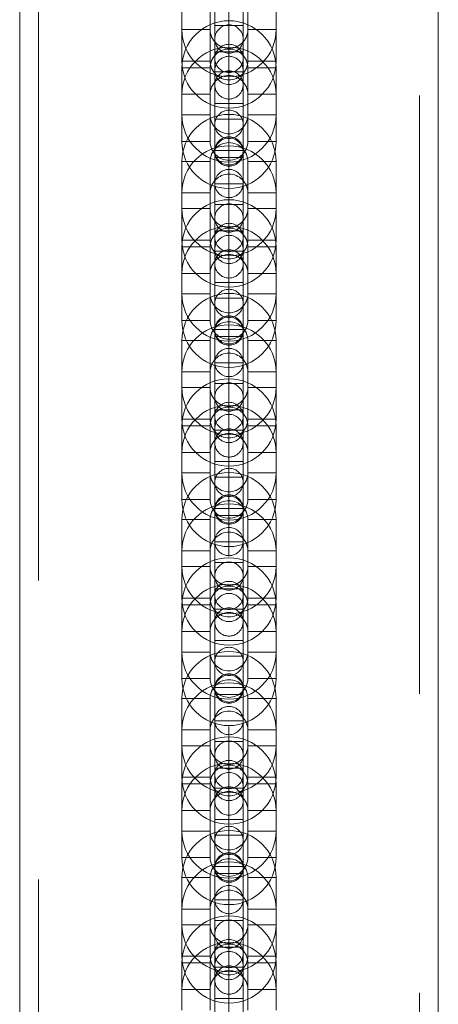
# Model space of a CAD drawing. Units: millimetres. Extents: x 0 to 8400, y 0 to 5946.
# Drawn here: x 1849 to 1858, y 1223 to 1244 of the extents above; entities that cross this region are included whole.
import ezdxf

# ---------------------------------------------------------------- set-up
doc = ezdxf.new("R2010")
doc.units = ezdxf.units.MM
doc.linetypes.add('HIDDEN', pattern=[0.1905, 0.127, -0.0635])

msp = doc.modelspace()

# ---------------------------------------------------------------- linework, layer by layer
at = {"color": 7, "linetype": 'Continuous', "lineweight": 15, "ltscale": 100}
for p, q in [((1849.082, 1358.867), (1849.082, 1122.72)), ((1857.972, 1122.72), (1857.972, 1358.867))]:
    msp.add_line(p, q, dxfattribs=at)
at = {"color": 7, "linetype": 'HIDDEN', "lineweight": 0, "ltscale": 100}
for p, q in [((1849.482, 1358.867), (1849.482, 1096.111)), ((1857.572, 1096.111), (1857.572, 1358.867)), ((1853.527, 1245.072), (1853.527, 1122.441)), ((1853.527, 1120.813), (1853.527, 1245.072)), ((1853.227, 1244.646), (1853.227, 1243.646)), ((1853.827, 1243.646), (1853.827, 1244.646)), ((1852.527, 1244.558), (1852.527, 1243.558)), ((1853.127, 1243.558), (1853.127, 1244.558)), ((1853.927, 1244.558), (1853.927, 1243.558)), ((1854.527, 1243.558), (1854.527, 1244.558)), ((1852.527, 1243.558), (1852.527, 1242.891)), ((1852.532, 1243.558), (1853.123, 1243.558)), ((1853.127, 1242.891), (1853.127, 1243.558)), ((1853.227, 1243.646), (1853.227, 1242.946)), ((1853.227, 1243.646), (1853.827, 1243.646)), ((1853.227, 1243.646), (1853.827, 1243.646)), ((1853.827, 1242.946), (1853.827, 1243.646)), ((1853.927, 1243.558), (1853.927, 1242.891)), ((1854.523, 1243.558), (1853.932, 1243.558)), ((1854.527, 1242.891), (1854.527, 1243.558)), ((1853.227, 1243.084), (1853.827, 1243.084)), ((1853.227, 1243.084), (1853.827, 1243.084)), ((1853.227, 1242.946), (1853.227, 1242.658)), ((1853.827, 1242.658), (1853.827, 1242.946)), ((1852.527, 1242.746), (1852.527, 1241.746)), ((1852.532, 1242.891), (1853.123, 1242.891)), ((1852.532, 1242.746), (1853.123, 1242.746)), ((1853.127, 1241.746), (1853.127, 1242.746)), ((1853.927, 1242.746), (1853.927, 1241.746)), ((1854.523, 1242.891), (1853.932, 1242.891)), ((1854.523, 1242.746), (1853.932, 1242.746)), ((1854.527, 1241.746), (1854.527, 1242.746)), ((1853.227, 1242.658), (1853.227, 1242.691)), ((1853.227, 1242.677), (1853.227, 1242.658)), ((1853.227, 1242.658), (1853.227, 1241.658)), ((1853.227, 1242.658), (1853.827, 1242.658)), ((1853.227, 1242.658), (1853.827, 1242.658)), ((1853.827, 1242.658), (1853.827, 1242.691)), ((1853.827, 1242.658), (1853.827, 1242.691)), ((1853.827, 1241.658), (1853.827, 1242.658)), ((1852.532, 1242.184), (1853.123, 1242.184)), ((1854.523, 1242.184), (1853.932, 1242.184)), ((1853.227, 1241.991), (1853.827, 1241.991)), ((1853.227, 1241.991), (1853.827, 1241.991)), ((1852.527, 1241.746), (1852.527, 1241.184)), ((1852.532, 1241.746), (1853.123, 1241.746)), ((1853.127, 1241.184), (1853.127, 1241.746)), ((1853.927, 1241.746), (1853.927, 1241.184)), ((1854.523, 1241.746), (1853.932, 1241.746)), ((1854.527, 1241.184), (1854.527, 1241.746)), ((1853.227, 1241.658), (1853.227, 1241.546)), ((1853.227, 1241.658), (1853.827, 1241.658)), ((1853.227, 1241.658), (1853.827, 1241.658)), ((1853.227, 1241.546), (1853.227, 1240.846)), ((1853.827, 1241.546), (1853.827, 1241.658)), ((1853.827, 1240.846), (1853.827, 1241.546)), ((1852.532, 1241.184), (1853.123, 1241.184)), ((1854.523, 1241.184), (1853.932, 1241.184)), ((1853.227, 1240.991), (1853.827, 1240.991)), ((1853.227, 1240.991), (1853.827, 1240.991)), ((1853.227, 1240.97), (1853.227, 1240.846)), ((1853.227, 1240.846), (1853.227, 1239.846)), ((1853.227, 1240.846), (1853.827, 1240.846)), ((1853.227, 1240.846), (1853.827, 1240.846)), ((1853.827, 1239.846), (1853.827, 1240.846)), ((1852.527, 1240.758), (1852.527, 1239.758)), ((1852.532, 1240.758), (1853.123, 1240.758)), ((1853.127, 1239.758), (1853.127, 1240.758)), ((1853.927, 1240.758), (1853.927, 1239.758)), ((1854.523, 1240.758), (1853.932, 1240.758)), ((1854.527, 1239.758), (1854.527, 1240.758)), ((1853.227, 1240.284), (1853.827, 1240.284)), ((1853.227, 1240.284), (1853.827, 1240.284)), ((1852.532, 1240.091), (1853.123, 1240.091)), ((1854.523, 1240.091), (1853.932, 1240.091)), ((1853.227, 1239.846), (1853.227, 1239.146)), ((1853.227, 1239.846), (1853.827, 1239.846)), ((1853.227, 1239.846), (1853.827, 1239.846)), ((1853.827, 1239.146), (1853.827, 1239.846)), ((1852.527, 1239.758), (1852.527, 1239.091)), ((1852.532, 1239.758), (1853.123, 1239.758)), ((1853.127, 1239.091), (1853.127, 1239.758)), ((1853.927, 1239.758), (1853.927, 1239.091)), ((1854.523, 1239.758), (1853.932, 1239.758)), ((1854.527, 1239.091), (1854.527, 1239.758)), ((1853.227, 1239.284), (1853.827, 1239.284)), ((1853.227, 1239.284), (1853.827, 1239.284)), ((1852.532, 1239.091), (1853.123, 1239.091)), ((1853.227, 1239.146), (1853.227, 1238.858)), ((1853.827, 1238.858), (1853.827, 1239.146)), ((1854.523, 1239.091), (1853.932, 1239.091)), ((1852.527, 1238.946), (1852.527, 1237.946)), ((1852.532, 1238.946), (1853.123, 1238.946)), ((1853.127, 1237.946), (1853.127, 1238.946)), ((1853.227, 1238.858), (1853.227, 1238.891)), ((1853.227, 1238.877), (1853.227, 1238.858)), ((1853.227, 1238.858), (1853.227, 1237.858)), ((1853.227, 1238.858), (1853.827, 1238.858)), ((1853.227, 1238.858), (1853.827, 1238.858)), ((1853.827, 1238.858), (1853.827, 1238.891)), ((1853.827, 1238.858), (1853.827, 1238.891)), ((1853.827, 1237.858), (1853.827, 1238.858)), ((1853.927, 1238.946), (1853.927, 1237.946)), ((1854.523, 1238.946), (1853.932, 1238.946)), ((1854.527, 1237.946), (1854.527, 1238.946)), ((1852.532, 1238.384), (1853.123, 1238.384)), ((1854.523, 1238.384), (1853.932, 1238.384)), ((1853.227, 1238.191), (1853.827, 1238.191)), ((1853.227, 1238.191), (1853.827, 1238.191)), ((1852.527, 1237.946), (1852.527, 1237.384)), ((1852.532, 1237.946), (1853.123, 1237.946)), ((1853.127, 1237.384), (1853.127, 1237.946)), ((1853.927, 1237.946), (1853.927, 1237.384)), ((1854.523, 1237.946), (1853.932, 1237.946)), ((1854.527, 1237.384), (1854.527, 1237.946)), ((1853.227, 1237.858), (1853.227, 1237.746)), ((1853.227, 1237.858), (1853.827, 1237.858)), ((1853.227, 1237.858), (1853.827, 1237.858)), ((1853.227, 1237.746), (1853.227, 1237.046)), ((1853.827, 1237.746), (1853.827, 1237.858)), ((1853.827, 1237.046), (1853.827, 1237.746)), ((1852.532, 1237.384), (1853.123, 1237.384)), ((1854.523, 1237.384), (1853.932, 1237.384)), ((1853.227, 1237.191), (1853.827, 1237.191)), ((1853.227, 1237.191), (1853.827, 1237.191)), ((1853.227, 1237.17), (1853.227, 1237.046)), ((1852.527, 1236.958), (1852.527, 1235.958)), ((1852.532, 1236.958), (1853.123, 1236.958)), ((1853.127, 1235.958), (1853.127, 1236.958)), ((1853.227, 1237.046), (1853.227, 1236.046)), ((1853.227, 1237.046), (1853.827, 1237.046)), ((1853.227, 1237.046), (1853.827, 1237.046)), ((1853.827, 1236.046), (1853.827, 1237.046)), ((1853.927, 1236.958), (1853.927, 1235.958)), ((1854.523, 1236.958), (1853.932, 1236.958)), ((1854.527, 1235.958), (1854.527, 1236.958)), ((1853.227, 1236.484), (1853.827, 1236.484)), ((1853.227, 1236.484), (1853.827, 1236.484)), ((1852.532, 1236.291), (1853.123, 1236.291)), ((1854.523, 1236.291), (1853.932, 1236.291)), ((1853.227, 1236.046), (1853.227, 1235.346)), ((1853.227, 1236.046), (1853.827, 1236.046)), ((1853.227, 1236.046), (1853.827, 1236.046)), ((1853.827, 1235.346), (1853.827, 1236.046)), ((1852.527, 1235.958), (1852.527, 1235.291)), ((1852.532, 1235.958), (1853.123, 1235.958)), ((1853.127, 1235.291), (1853.127, 1235.958)), ((1853.927, 1235.958), (1853.927, 1235.291)), ((1854.523, 1235.958), (1853.932, 1235.958)), ((1854.527, 1235.291), (1854.527, 1235.958)), ((1853.227, 1235.484), (1853.827, 1235.484)), ((1853.227, 1235.484), (1853.827, 1235.484)), ((1852.532, 1235.291), (1853.123, 1235.291)), ((1853.227, 1235.346), (1853.227, 1235.058)), ((1853.827, 1235.058), (1853.827, 1235.346)), ((1854.523, 1235.291), (1853.932, 1235.291)), ((1852.527, 1235.146), (1852.527, 1234.146)), ((1852.532, 1235.146), (1853.123, 1235.146)), ((1853.127, 1234.146), (1853.127, 1235.146)), ((1853.227, 1235.058), (1853.227, 1235.091)), ((1853.227, 1235.077), (1853.227, 1235.058)), ((1853.227, 1235.058), (1853.227, 1234.058)), ((1853.227, 1235.058), (1853.827, 1235.058)), ((1853.227, 1235.058), (1853.827, 1235.058)), ((1853.827, 1235.058), (1853.827, 1235.091)), ((1853.827, 1235.058), (1853.827, 1235.091)), ((1853.827, 1234.058), (1853.827, 1235.058)), ((1853.927, 1235.146), (1853.927, 1234.146)), ((1854.523, 1235.146), (1853.932, 1235.146)), ((1854.527, 1234.146), (1854.527, 1235.146)), ((1852.532, 1234.584), (1853.123, 1234.584)), ((1854.523, 1234.584), (1853.932, 1234.584)), ((1853.227, 1234.391), (1853.827, 1234.391)), ((1853.227, 1234.391), (1853.827, 1234.391)), ((1852.527, 1234.146), (1852.527, 1233.584)), ((1852.532, 1234.146), (1853.123, 1234.146)), ((1853.127, 1233.584), (1853.127, 1234.146)), ((1853.927, 1234.146), (1853.927, 1233.584)), ((1854.523, 1234.146), (1853.932, 1234.146)), ((1854.527, 1233.584), (1854.527, 1234.146)), ((1853.227, 1234.058), (1853.227, 1233.946)), ((1853.227, 1234.058), (1853.827, 1234.058)), ((1853.227, 1234.058), (1853.827, 1234.058)), ((1853.227, 1233.946), (1853.227, 1233.246)), ((1853.827, 1233.946), (1853.827, 1234.058)), ((1853.827, 1233.246), (1853.827, 1233.946)), ((1852.532, 1233.584), (1853.123, 1233.584)), ((1854.523, 1233.584), (1853.932, 1233.584)), ((1853.227, 1233.391), (1853.827, 1233.391)), ((1853.227, 1233.391), (1853.827, 1233.391)), ((1853.227, 1233.37), (1853.227, 1233.246)), ((1852.527, 1233.158), (1852.527, 1232.158)), ((1852.532, 1233.158), (1853.123, 1233.158)), ((1853.127, 1232.158), (1853.127, 1233.158)), ((1853.227, 1233.246), (1853.227, 1232.246)), ((1853.227, 1233.246), (1853.827, 1233.246)), ((1853.227, 1233.246), (1853.827, 1233.246)), ((1853.827, 1232.246), (1853.827, 1233.246)), ((1853.927, 1233.158), (1853.927, 1232.158)), ((1854.523, 1233.158), (1853.932, 1233.158)), ((1854.527, 1232.158), (1854.527, 1233.158)), ((1853.227, 1232.684), (1853.827, 1232.684)), ((1853.227, 1232.684), (1853.827, 1232.684)), ((1852.532, 1232.491), (1853.123, 1232.491)), ((1854.523, 1232.491), (1853.932, 1232.491)), ((1852.527, 1232.158), (1852.527, 1231.491)), ((1852.532, 1232.158), (1853.123, 1232.158)), ((1853.127, 1231.491), (1853.127, 1232.158)), ((1853.227, 1232.246), (1853.227, 1231.546)), ((1853.227, 1232.246), (1853.827, 1232.246)), ((1853.227, 1232.246), (1853.827, 1232.246)), ((1853.827, 1231.546), (1853.827, 1232.246)), ((1853.927, 1232.158), (1853.927, 1231.491)), ((1854.523, 1232.158), (1853.932, 1232.158)), ((1854.527, 1231.491), (1854.527, 1232.158)), ((1853.227, 1231.684), (1853.827, 1231.684)), ((1853.227, 1231.684), (1853.827, 1231.684)), ((1852.532, 1231.491), (1853.123, 1231.491)), ((1853.227, 1231.546), (1853.227, 1231.258)), ((1853.827, 1231.258), (1853.827, 1231.546)), ((1854.523, 1231.491), (1853.932, 1231.491)), ((1852.527, 1231.346), (1852.527, 1230.346)), ((1852.532, 1231.346), (1853.123, 1231.346)), ((1853.127, 1230.346), (1853.127, 1231.346)), ((1853.227, 1231.258), (1853.227, 1231.291)), ((1853.227, 1231.277), (1853.227, 1231.258)), ((1853.227, 1231.258), (1853.227, 1230.258)), ((1853.227, 1231.258), (1853.827, 1231.258)), ((1853.227, 1231.258), (1853.827, 1231.258)), ((1853.827, 1231.258), (1853.827, 1231.291)), ((1853.827, 1231.258), (1853.827, 1231.291)), ((1853.827, 1230.258), (1853.827, 1231.258)), ((1853.927, 1231.346), (1853.927, 1230.346)), ((1854.523, 1231.346), (1853.932, 1231.346)), ((1854.527, 1230.346), (1854.527, 1231.346)), ((1852.532, 1230.784), (1853.123, 1230.784)), ((1854.523, 1230.784), (1853.932, 1230.784)), ((1853.227, 1230.591), (1853.827, 1230.591)), ((1853.227, 1230.591), (1853.827, 1230.591)), ((1852.527, 1230.346), (1852.527, 1229.784)), ((1852.532, 1230.346), (1853.123, 1230.346)), ((1853.127, 1229.784), (1853.127, 1230.346)), ((1853.227, 1230.258), (1853.227, 1230.146)), ((1853.227, 1230.258), (1853.827, 1230.258)), ((1853.227, 1230.258), (1853.827, 1230.258)), ((1853.827, 1230.146), (1853.827, 1230.258)), ((1853.927, 1230.346), (1853.927, 1229.784)), ((1854.523, 1230.346), (1853.932, 1230.346)), ((1854.527, 1229.784), (1854.527, 1230.346)), ((1853.227, 1230.146), (1853.227, 1229.446)), ((1853.827, 1229.446), (1853.827, 1230.146)), ((1852.532, 1229.784), (1853.123, 1229.784)), ((1854.523, 1229.784), (1853.932, 1229.784)), ((1853.227, 1229.591), (1853.827, 1229.591)), ((1853.227, 1229.591), (1853.827, 1229.591)), ((1853.227, 1229.57), (1853.227, 1229.446)), ((1852.527, 1229.358), (1852.527, 1228.358)), ((1852.532, 1229.358), (1853.123, 1229.358)), ((1853.127, 1228.358), (1853.127, 1229.358)), ((1853.227, 1229.446), (1853.227, 1228.446)), ((1853.227, 1229.446), (1853.827, 1229.446)), ((1853.227, 1229.446), (1853.827, 1229.446)), ((1853.827, 1228.446), (1853.827, 1229.446)), ((1853.927, 1229.358), (1853.927, 1228.358)), ((1854.523, 1229.358), (1853.932, 1229.358)), ((1854.527, 1228.358), (1854.527, 1229.358)), ((1853.227, 1228.884), (1853.827, 1228.884)), ((1853.227, 1228.884), (1853.827, 1228.884)), ((1852.532, 1228.691), (1853.123, 1228.691)), ((1854.523, 1228.691), (1853.932, 1228.691)), ((1852.527, 1228.358), (1852.527, 1227.691)), ((1852.532, 1228.358), (1853.123, 1228.358)), ((1853.127, 1227.691), (1853.127, 1228.358)), ((1853.227, 1228.446), (1853.227, 1227.746)), ((1853.227, 1228.446), (1853.827, 1228.446)), ((1853.227, 1228.446), (1853.827, 1228.446)), ((1853.827, 1227.746), (1853.827, 1228.446)), ((1853.927, 1228.358), (1853.927, 1227.691)), ((1854.523, 1228.358), (1853.932, 1228.358)), ((1854.527, 1227.691), (1854.527, 1228.358)), ((1853.227, 1227.884), (1853.827, 1227.884)), ((1853.227, 1227.884), (1853.827, 1227.884)), ((1852.532, 1227.691), (1853.123, 1227.691)), ((1853.227, 1227.746), (1853.227, 1227.458)), ((1853.827, 1227.458), (1853.827, 1227.746)), ((1854.523, 1227.691), (1853.932, 1227.691)), ((1852.527, 1227.546), (1852.527, 1226.546)), ((1852.532, 1227.546), (1853.123, 1227.546)), ((1853.127, 1226.546), (1853.127, 1227.546)), ((1853.227, 1227.458), (1853.227, 1227.491)), ((1853.227, 1227.477), (1853.227, 1227.458)), ((1853.227, 1227.458), (1853.227, 1226.458)), ((1853.227, 1227.458), (1853.827, 1227.458)), ((1853.227, 1227.458), (1853.827, 1227.458)), ((1853.827, 1227.458), (1853.827, 1227.491)), ((1853.827, 1227.458), (1853.827, 1227.491)), ((1853.827, 1226.458), (1853.827, 1227.458)), ((1853.927, 1227.546), (1853.927, 1226.546)), ((1854.523, 1227.546), (1853.932, 1227.546)), ((1854.527, 1226.546), (1854.527, 1227.546)), ((1852.532, 1226.984), (1853.123, 1226.984)), ((1854.523, 1226.984), (1853.932, 1226.984)), ((1853.227, 1226.791), (1853.827, 1226.791)), ((1853.227, 1226.791), (1853.827, 1226.791)), ((1852.527, 1226.546), (1852.527, 1225.984)), ((1852.532, 1226.546), (1853.123, 1226.546)), ((1853.127, 1225.984), (1853.127, 1226.546)), ((1853.227, 1226.458), (1853.227, 1226.346)), ((1853.227, 1226.458), (1853.827, 1226.458)), ((1853.227, 1226.458), (1853.827, 1226.458)), ((1853.827, 1226.346), (1853.827, 1226.458)), ((1853.927, 1226.546), (1853.927, 1225.984)), ((1854.523, 1226.546), (1853.932, 1226.546)), ((1854.527, 1225.984), (1854.527, 1226.546)), ((1853.227, 1226.346), (1853.227, 1225.646)), ((1853.827, 1225.646), (1853.827, 1226.346)), ((1852.532, 1225.984), (1853.123, 1225.984)), ((1853.227, 1225.791), (1853.827, 1225.791)), ((1853.227, 1225.791), (1853.827, 1225.791)), ((1854.523, 1225.984), (1853.932, 1225.984)), ((1853.227, 1225.77), (1853.227, 1225.646)), ((1853.227, 1225.646), (1853.227, 1224.646)), ((1853.227, 1225.646), (1853.827, 1225.646)), ((1853.227, 1225.646), (1853.827, 1225.646)), ((1853.827, 1224.646), (1853.827, 1225.646)), ((1852.527, 1225.558), (1852.527, 1224.558)), ((1852.532, 1225.558), (1853.123, 1225.558)), ((1853.127, 1224.558), (1853.127, 1225.558)), ((1853.927, 1225.558), (1853.927, 1224.558)), ((1854.523, 1225.558), (1853.932, 1225.558)), ((1854.527, 1224.558), (1854.527, 1225.558)), ((1853.227, 1225.084), (1853.827, 1225.084)), ((1853.227, 1225.084), (1853.827, 1225.084)), ((1852.532, 1224.891), (1853.123, 1224.891)), ((1854.523, 1224.891), (1853.932, 1224.891)), ((1852.527, 1224.558), (1852.527, 1223.891)), ((1852.532, 1224.558), (1853.123, 1224.558)), ((1853.127, 1223.891), (1853.127, 1224.558)), ((1853.227, 1224.646), (1853.227, 1223.946)), ((1853.227, 1224.646), (1853.827, 1224.646)), ((1853.227, 1224.646), (1853.827, 1224.646)), ((1853.827, 1223.946), (1853.827, 1224.646)), ((1853.927, 1224.558), (1853.927, 1223.891)), ((1854.523, 1224.558), (1853.932, 1224.558)), ((1854.527, 1223.891), (1854.527, 1224.558)), ((1853.227, 1224.084), (1853.827, 1224.084)), ((1853.227, 1224.084), (1853.827, 1224.084)), ((1853.227, 1223.946), (1853.227, 1223.658)), ((1853.827, 1223.658), (1853.827, 1223.946)), ((1852.527, 1223.746), (1852.527, 1222.746)), ((1852.532, 1223.891), (1853.123, 1223.891)), ((1852.532, 1223.746), (1853.123, 1223.746)), ((1853.127, 1222.746), (1853.127, 1223.746)), ((1853.927, 1223.746), (1853.927, 1222.746)), ((1854.523, 1223.891), (1853.932, 1223.891)), ((1854.523, 1223.746), (1853.932, 1223.746)), ((1854.527, 1222.746), (1854.527, 1223.746)), ((1853.227, 1223.658), (1853.227, 1223.691)), ((1853.227, 1223.677), (1853.227, 1223.658)), ((1853.227, 1223.658), (1853.227, 1222.658)), ((1853.227, 1223.658), (1853.827, 1223.658)), ((1853.227, 1223.658), (1853.827, 1223.658)), ((1853.827, 1223.658), (1853.827, 1223.691)), ((1853.827, 1223.658), (1853.827, 1223.691)), ((1853.827, 1222.658), (1853.827, 1223.658)), ((1852.532, 1223.184), (1853.123, 1223.184)), ((1854.523, 1223.184), (1853.932, 1223.184)), ((1853.227, 1222.991), (1853.827, 1222.991)), ((1853.227, 1222.991), (1853.827, 1222.991))]:
    msp.add_line(p, q, dxfattribs=at)
at = {"color": 7, "linetype": 'HIDDEN', "lineweight": 0, "ltscale": 100, "flags": 128}
for points in [[(1853.227, 1243.084), (1853.227, 1242.947), (1853.227, 1242.816), (1853.227, 1242.695), (1853.227, 1242.658)], [(1853.227, 1243.084), (1853.227, 1242.947), (1853.227, 1242.816), (1853.227, 1242.695), (1853.227, 1242.658)], [(1853.827, 1242.658), (1853.827, 1242.695), (1853.827, 1242.816), (1853.827, 1242.947), (1853.827, 1243.084)], [(1853.827, 1242.658), (1853.827, 1242.695), (1853.827, 1242.816), (1853.827, 1242.947), (1853.827, 1243.084)], [(1853.227, 1240.991), (1853.227, 1240.854), (1853.227, 1240.846)], [(1853.227, 1240.991), (1853.227, 1240.854), (1853.227, 1240.846)], [(1853.227, 1240.97), (1853.227, 1240.984), (1853.227, 1240.97), (1853.227, 1240.93), (1853.227, 1240.866), (1853.227, 1240.846)], [(1853.827, 1240.846), (1853.827, 1240.854), (1853.827, 1240.991)], [(1853.827, 1240.846), (1853.827, 1240.854), (1853.827, 1240.991)], [(1853.827, 1240.846), (1853.827, 1240.866), (1853.827, 1240.93), (1853.827, 1240.97), (1853.827, 1240.984)], [(1853.827, 1240.846), (1853.827, 1240.866), (1853.827, 1240.93), (1853.827, 1240.97), (1853.827, 1240.984)], [(1853.227, 1239.284), (1853.227, 1239.147), (1853.227, 1239.016), (1853.227, 1238.895), (1853.227, 1238.858)], [(1853.227, 1239.284), (1853.227, 1239.147), (1853.227, 1239.016), (1853.227, 1238.895), (1853.227, 1238.858)], [(1853.827, 1238.858), (1853.827, 1238.895), (1853.827, 1239.016), (1853.827, 1239.147), (1853.827, 1239.284)], [(1853.827, 1238.858), (1853.827, 1238.895), (1853.827, 1239.016), (1853.827, 1239.147), (1853.827, 1239.284)], [(1853.227, 1237.191), (1853.227, 1237.054), (1853.227, 1237.046)], [(1853.227, 1237.191), (1853.227, 1237.054), (1853.227, 1237.046)], [(1853.227, 1237.17), (1853.227, 1237.184), (1853.227, 1237.17), (1853.227, 1237.13), (1853.227, 1237.066), (1853.227, 1237.046)], [(1853.827, 1237.046), (1853.827, 1237.054), (1853.827, 1237.191)], [(1853.827, 1237.046), (1853.827, 1237.054), (1853.827, 1237.191)], [(1853.827, 1237.046), (1853.827, 1237.066), (1853.827, 1237.13), (1853.827, 1237.17), (1853.827, 1237.184)], [(1853.827, 1237.046), (1853.827, 1237.066), (1853.827, 1237.13), (1853.827, 1237.17), (1853.827, 1237.184)], [(1853.227, 1235.484), (1853.227, 1235.347), (1853.227, 1235.216), (1853.227, 1235.095), (1853.227, 1235.058)], [(1853.227, 1235.484), (1853.227, 1235.347), (1853.227, 1235.216), (1853.227, 1235.095), (1853.227, 1235.058)], [(1853.827, 1235.058), (1853.827, 1235.095), (1853.827, 1235.216), (1853.827, 1235.347), (1853.827, 1235.484)], [(1853.827, 1235.058), (1853.827, 1235.095), (1853.827, 1235.216), (1853.827, 1235.347), (1853.827, 1235.484)], [(1853.227, 1233.391), (1853.227, 1233.254), (1853.227, 1233.246)], [(1853.227, 1233.391), (1853.227, 1233.254), (1853.227, 1233.246)], [(1853.227, 1233.37), (1853.227, 1233.384), (1853.227, 1233.37), (1853.227, 1233.33), (1853.227, 1233.266), (1853.227, 1233.246)], [(1853.827, 1233.246), (1853.827, 1233.254), (1853.827, 1233.391)], [(1853.827, 1233.246), (1853.827, 1233.254), (1853.827, 1233.391)], [(1853.827, 1233.246), (1853.827, 1233.266), (1853.827, 1233.33), (1853.827, 1233.37), (1853.827, 1233.384)], [(1853.827, 1233.246), (1853.827, 1233.266), (1853.827, 1233.33), (1853.827, 1233.37), (1853.827, 1233.384)], [(1853.227, 1231.684), (1853.227, 1231.547), (1853.227, 1231.416), (1853.227, 1231.295), (1853.227, 1231.258)], [(1853.227, 1231.684), (1853.227, 1231.547), (1853.227, 1231.416), (1853.227, 1231.295), (1853.227, 1231.258)], [(1853.827, 1231.258), (1853.827, 1231.295), (1853.827, 1231.416), (1853.827, 1231.547), (1853.827, 1231.684)], [(1853.827, 1231.258), (1853.827, 1231.295), (1853.827, 1231.416), (1853.827, 1231.547), (1853.827, 1231.684)], [(1853.227, 1229.591), (1853.227, 1229.454), (1853.227, 1229.446)], [(1853.227, 1229.591), (1853.227, 1229.454), (1853.227, 1229.446)], [(1853.227, 1229.57), (1853.227, 1229.584), (1853.227, 1229.57), (1853.227, 1229.53), (1853.227, 1229.466), (1853.227, 1229.446)], [(1853.827, 1229.446), (1853.827, 1229.454), (1853.827, 1229.591)], [(1853.827, 1229.446), (1853.827, 1229.454), (1853.827, 1229.591)], [(1853.827, 1229.446), (1853.827, 1229.466), (1853.827, 1229.53), (1853.827, 1229.57), (1853.827, 1229.584)], [(1853.827, 1229.446), (1853.827, 1229.466), (1853.827, 1229.53), (1853.827, 1229.57), (1853.827, 1229.584)], [(1853.227, 1227.884), (1853.227, 1227.747), (1853.227, 1227.616), (1853.227, 1227.495), (1853.227, 1227.458)], [(1853.227, 1227.884), (1853.227, 1227.747), (1853.227, 1227.616), (1853.227, 1227.495), (1853.227, 1227.458)], [(1853.827, 1227.458), (1853.827, 1227.495), (1853.827, 1227.616), (1853.827, 1227.747), (1853.827, 1227.884)], [(1853.827, 1227.458), (1853.827, 1227.495), (1853.827, 1227.616), (1853.827, 1227.747), (1853.827, 1227.884)], [(1853.227, 1225.791), (1853.227, 1225.654), (1853.227, 1225.646)], [(1853.227, 1225.791), (1853.227, 1225.654), (1853.227, 1225.646)], [(1853.827, 1225.646), (1853.827, 1225.654), (1853.827, 1225.791)], [(1853.827, 1225.646), (1853.827, 1225.654), (1853.827, 1225.791)], [(1853.227, 1225.77), (1853.227, 1225.784), (1853.227, 1225.77), (1853.227, 1225.73), (1853.227, 1225.666), (1853.227, 1225.646)], [(1853.827, 1225.646), (1853.827, 1225.666), (1853.827, 1225.73), (1853.827, 1225.77), (1853.827, 1225.784)], [(1853.827, 1225.646), (1853.827, 1225.666), (1853.827, 1225.73), (1853.827, 1225.77), (1853.827, 1225.784)], [(1853.227, 1224.084), (1853.227, 1223.947), (1853.227, 1223.816), (1853.227, 1223.695), (1853.227, 1223.658)], [(1853.227, 1224.084), (1853.227, 1223.947), (1853.227, 1223.816), (1853.227, 1223.695), (1853.227, 1223.658)], [(1853.827, 1223.658), (1853.827, 1223.695), (1853.827, 1223.816), (1853.827, 1223.947), (1853.827, 1224.084)], [(1853.827, 1223.658), (1853.827, 1223.695), (1853.827, 1223.816), (1853.827, 1223.947), (1853.827, 1224.084)]]:
    msp.add_lwpolyline(points, dxfattribs=at)
at = {"color": 7, "linetype": 'HIDDEN', "lineweight": 0, "ltscale": 10000}
for centre, radius, start, end in [((1853.527, 1242.746), 1, 0, 180), ((1853.527, 1243.558), 1, 180, 0), ((1853.527, 1243.558), 0.4, 180, 0), ((1853.527, 1243.358), 0.3, 0, 180), ((1853.527, 1243.358), 0.3, 180, 0), ((1853.527, 1242.184), 1, 360, 180), ((1853.527, 1242.746), 0.4, 0, 180), ((1853.527, 1242.946), 0.3, 0, 180), ((1853.527, 1242.691), 0.3, 0.0001, 180.0001), ((1853.527, 1242.946), 0.3, 180, 0), ((1853.527, 1242.891), 1, 180, 360), ((1853.527, 1242.891), 0.4, 180, 360), ((1853.527, 1242.184), 0.4, 360, 180), ((1853.527, 1242.691), 0.3, 180.0001, 0.0001), ((1853.527, 1242.384), 0.3, 0.0001, 179.9999), ((1853.527, 1242.384), 0.3, 179.9999, 0.0001), ((1853.527, 1240.758), 1, 0, 180), ((1853.527, 1241.746), 1, 180, 0), ((1853.527, 1241.746), 0.4, 180, 0), ((1853.527, 1241.546), 0.3, 0, 180), ((1853.527, 1241.546), 0.3, 180, 0), ((1853.527, 1240.984), 0.3, 0.0001, 179.9999), ((1853.527, 1240.958), 0.3, 0, 180), ((1853.527, 1241.184), 1, 180, 360), ((1853.527, 1240.091), 1, 360, 180), ((1853.527, 1241.184), 0.4, 180, 0), ((1853.527, 1240.758), 0.4, 0, 180), ((1853.527, 1240.984), 0.3, 179.9999, 0.0001), ((1853.527, 1240.958), 0.3, 180, 0), ((1853.527, 1240.091), 0.4, 360, 180), ((1853.527, 1240.291), 0.3, 0.0001, 179.9999), ((1853.527, 1240.291), 0.3, 179.9999, 0.0001), ((1853.527, 1238.946), 1, 0, 180), ((1853.527, 1239.558), 0.3, 0, 180), ((1853.527, 1239.758), 1, 180, 0), ((1853.527, 1239.758), 0.4, 180, 0), ((1853.527, 1238.384), 1, 360, 180), ((1853.527, 1239.558), 0.3, 180, 0), ((1853.527, 1239.146), 0.3, 0, 180), ((1853.527, 1238.946), 0.4, 0, 180), ((1853.527, 1238.891), 0.3, 0.0001, 179.9999), ((1853.527, 1239.091), 1, 180, 360), ((1853.527, 1239.091), 0.4, 180, 360), ((1853.527, 1239.146), 0.3, 180, 0), ((1853.527, 1238.384), 0.4, 360, 180), ((1853.527, 1238.891), 0.3, 179.9999, 0.0001), ((1853.527, 1238.584), 0.3, 0.0001, 180.0001), ((1853.527, 1238.584), 0.3, 180.0001, 0.0001), ((1853.527, 1236.958), 1, 0, 180), ((1853.527, 1237.946), 1, 180, 0), ((1853.527, 1237.946), 0.4, 180, 0), ((1853.527, 1237.746), 0.3, 0, 180), ((1853.527, 1237.746), 0.3, 180, 0), ((1853.527, 1237.384), 1, 180, 360), ((1853.527, 1236.291), 1, 360, 180), ((1853.527, 1237.384), 0.4, 180, 360), ((1853.527, 1236.958), 0.4, 0, 180), ((1853.527, 1237.184), 0.3, 0.0001, 179.9999), ((1853.527, 1237.158), 0.3, 0, 180), ((1853.527, 1237.184), 0.3, 179.9999, 0.0001), ((1853.527, 1237.158), 0.3, 180, 0), ((1853.527, 1236.291), 0.4, 360, 180), ((1853.527, 1236.491), 0.3, 0.0001, 180.0001), ((1853.527, 1236.491), 0.3, 180.0001, 0.0001), ((1853.527, 1235.146), 1, 0, 180), ((1853.527, 1235.758), 0.3, 0, 180), ((1853.527, 1235.958), 1, 180, 0), ((1853.527, 1235.958), 0.4, 180, 0), ((1853.527, 1235.758), 0.3, 180, 0), ((1853.527, 1235.346), 0.3, 0, 180), ((1853.527, 1234.584), 1, 360, 180), ((1853.527, 1235.146), 0.4, 0, 180), ((1853.527, 1235.291), 1, 180, 360), ((1853.527, 1235.291), 0.4, 180, 360), ((1853.527, 1235.091), 0.3, 0.0001, 179.9999), ((1853.527, 1235.346), 0.3, 180, 0), ((1853.527, 1234.584), 0.4, 360, 180), ((1853.527, 1235.091), 0.3, 179.9999, 0.0001), ((1853.527, 1234.784), 0.3, 0.0001, 179.9999), ((1853.527, 1234.784), 0.3, 179.9999, 0.0001), ((1853.527, 1233.158), 1, 0, 180), ((1853.527, 1234.146), 1, 180, 0), ((1853.527, 1234.146), 0.4, 180, 0), ((1853.527, 1233.946), 0.3, 0, 180), ((1853.527, 1233.946), 0.3, 180, 0), ((1853.527, 1233.584), 1, 180, 360), ((1853.527, 1233.584), 0.4, 180, 360), ((1853.527, 1233.158), 0.4, 0, 180), ((1853.527, 1233.384), 0.3, 0.0001, 180.0001), ((1853.527, 1233.358), 0.3, 0, 180), ((1853.527, 1232.491), 1, 360, 180), ((1853.527, 1233.384), 0.3, 180.0001, 0.0001), ((1853.527, 1233.358), 0.3, 180, 0), ((1853.527, 1232.691), 0.3, 0.0001, 179.9999), ((1853.527, 1232.491), 0.4, 360, 180), ((1853.527, 1232.691), 0.3, 179.9999, 0.0001), ((1853.527, 1231.346), 1, 0, 180), ((1853.527, 1232.158), 1, 180, 0), ((1853.527, 1232.158), 0.4, 180, 0), ((1853.527, 1231.958), 0.3, 0, 180), ((1853.527, 1231.958), 0.3, 180, 0), ((1853.527, 1230.784), 1, 360, 180), ((1853.527, 1231.346), 0.4, 0, 180), ((1853.527, 1231.546), 0.3, 0, 180), ((1853.527, 1231.491), 1, 180, 360), ((1853.527, 1231.491), 0.4, 180, 360), ((1853.527, 1231.291), 0.3, 0.0001, 179.9999), ((1853.527, 1231.546), 0.3, 180, 0), ((1853.527, 1231.291), 0.3, 179.9999, 0.0001), ((1853.527, 1230.984), 0.3, 0.0001, 179.9999), ((1853.527, 1230.784), 0.4, 360, 180), ((1853.527, 1230.984), 0.3, 179.9999, 0.0001), ((1853.527, 1230.146), 0.3, 0, 180), ((1853.527, 1229.358), 1, 0, 180), ((1853.527, 1230.346), 1, 180, 0), ((1853.527, 1230.346), 0.4, 180, 0), ((1853.527, 1230.146), 0.3, 180, 0), ((1853.527, 1229.784), 1, 180, 360), ((1853.527, 1229.784), 0.4, 180, 360), ((1853.527, 1229.358), 0.4, 0, 180), ((1853.527, 1229.584), 0.3, 0.0001, 179.9999), ((1853.527, 1229.558), 0.3, 0, 180), ((1853.527, 1228.691), 1, 360, 180), ((1853.527, 1229.584), 0.3, 179.9999, 0.0001), ((1853.527, 1229.558), 0.3, 180, 0), ((1853.527, 1228.891), 0.3, 0.0001, 180.0001), ((1853.527, 1228.691), 0.4, 360, 180), ((1853.527, 1228.891), 0.3, 180.0001, 0.0001), ((1853.527, 1227.546), 1, 0, 180), ((1853.527, 1228.358), 1, 180, 0), ((1853.527, 1228.358), 0.4, 180, 0), ((1853.527, 1228.158), 0.3, 0, 180), ((1853.527, 1228.158), 0.3, 180, 0), ((1853.527, 1226.984), 1, 360, 180), ((1853.527, 1227.546), 0.4, 0, 180), ((1853.527, 1227.746), 0.3, 0, 180), ((1853.527, 1227.691), 1, 180, 360), ((1853.527, 1227.691), 0.4, 180, 360), ((1853.527, 1227.491), 0.3, 0.0001, 179.9999), ((1853.527, 1227.746), 0.3, 180, 0), ((1853.527, 1227.491), 0.3, 179.9999, 0.0001), ((1853.527, 1227.184), 0.3, 0.0001, 180.0001), ((1853.527, 1226.984), 0.4, 360, 180), ((1853.527, 1227.184), 0.3, 180.0001, 0.0001), ((1853.527, 1226.346), 0.3, 0, 180), ((1853.527, 1225.558), 1, 0, 180), ((1853.527, 1226.546), 1, 180, 0), ((1853.527, 1226.546), 0.4, 180, 0), ((1853.527, 1226.346), 0.3, 180, 0), ((1853.527, 1225.784), 0.3, 0.0001, 180.0001), ((1853.527, 1225.758), 0.3, 0, 180), ((1853.527, 1225.984), 1, 180, 360), ((1853.527, 1224.891), 1, 360, 180), ((1853.527, 1225.984), 0.4, 180, 360), ((1853.527, 1225.558), 0.4, 0, 180), ((1853.527, 1225.784), 0.3, 180.0001, 0.0001), ((1853.527, 1225.758), 0.3, 180, 0), ((1853.527, 1225.091), 0.3, 0.0001, 179.9999), ((1853.527, 1224.891), 0.4, 360, 180), ((1853.527, 1225.091), 0.3, 179.9999, 0.0001), ((1853.527, 1223.746), 1, 0, 180), ((1853.527, 1224.558), 1, 180, 0), ((1853.527, 1224.558), 0.4, 180, 0), ((1853.527, 1224.358), 0.3, 0, 180), ((1853.527, 1224.358), 0.3, 180, 0), ((1853.527, 1223.184), 1, 360, 180), ((1853.527, 1223.746), 0.4, 0, 180), ((1853.527, 1223.946), 0.3, 0, 180), ((1853.527, 1223.691), 0.3, 0.0001, 180.0001), ((1853.527, 1223.946), 0.3, 180, 0), ((1853.527, 1223.891), 1, 180, 360), ((1853.527, 1223.891), 0.4, 180, 360), ((1853.527, 1223.184), 0.4, 360, 180), ((1853.527, 1223.691), 0.3, 180.0001, 0.0001), ((1853.527, 1223.384), 0.3, 0.0001, 179.9999), ((1853.527, 1223.384), 0.3, 179.9999, 0.0001)]:
    msp.add_arc(centre, radius, start, end, dxfattribs=at)

doc.saveas('drawing.dxf')
